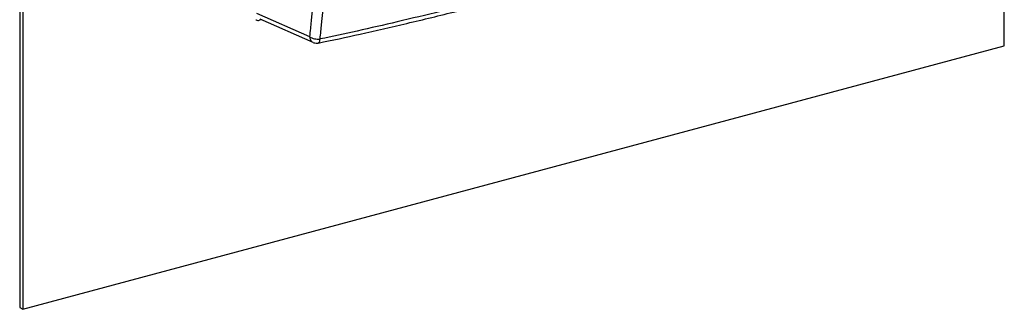
# Model space of a CAD drawing. Extents: x -101 to 982, y -548 to -21.
# Drawn here: x 137 to 278, y -237 to -195 of the extents above; entities that cross this region are included whole.
import ezdxf

# ---------------------------------------------------------------- set-up
doc = ezdxf.new("R2010")
doc.units = 0
doc.header["$LTSCALE"] = 2.574606
doc.header["$MEASUREMENT"] = 0
doc.layers.get('0').update_dxf_attribs({"linetype": 'CONTINUOUS'})

msp = doc.modelspace()

# ---------------------------------------------------------------- linework, layer by layer
for p, q in [((278.26166, -199.08101), (278.26166, -42.79401)), ((137.31538, -80.19439), (137.31538, -236.48139)), ((137.76579, -80.45454), (137.76579, -236.74154)), ((178.85214, -197.77747), (171.27073, -194.45901)), ((171.9057, -195.34295), (171.6439, -195.41312)), ((179.32633, -198.59103), (171.73044, -195.26623)), ((180.03326, -198.67009), (180.03369, -198.67)), ((137.76579, -236.74154), (278.26166, -199.08101)), ((137.31538, -236.48139), (137.76579, -236.74154))]:
    msp.add_line(p, q)
for points, start_tangent, end_tangent in [([(180.03413, -198.66997), (186.03349, -197.39946), (192.72982, -195.85917), (199.84608, -194.14432), (207.24372, -192.2866), (214.79561, -190.32388), (222.37821, -188.29562), (229.86318, -186.23685), (237.10917, -184.17678), (243.97519, -182.14645), (250.32697, -180.18344), (255.81806, -178.35436)], (0.9819496, 0.189142759), (0.940167281, 0.3407132)), ([(256.22337, -177.73571), (251.75274, -179.22472), (246.66705, -180.81103), (240.97821, -182.51789), (234.667, -184.34589), (227.61347, -186.32303), (219.94344, -188.40977), (212.05899, -190.49716), (204.49626, -192.43885), (197.60873, -194.14683), (191.33763, -195.64429), (185.60921, -196.95588), (180.31097, -198.08429)], (-0.941456051, -0.337135734), (-0.981343309, -0.192263649)), ([(178.85214, -197.77747), (178.9776, -196.60651), (179.08257, -195.55443), (179.17023, -194.60111), (179.24496, -193.71521), (179.31101, -192.86172), (179.37233, -192.0008), (179.4325, -191.08595), (179.49389, -190.07398), (179.55581, -188.95999), (179.61574, -187.77784), (179.67372, -186.52176), (179.73035, -185.16994), (179.78587, -183.70223), (179.84031, -182.09827)], (0.109771576, 0.993956841), (0.032074708, 0.999485474)), ([(180.31097, -198.08429), (180.4353, -196.97213), (180.54106, -195.96565), (180.63079, -195.04852), (180.708, -194.19645), (180.77633, -193.38169), (180.83919, -192.57276), (180.89985, -191.7325), (180.961, -190.82117), (181.02331, -189.81811), (181.08512, -188.73768), (181.14494, -187.59915), (181.20315, -186.39119), (181.26026, -185.09472), (181.31644, -183.69321), (181.37168, -182.16989)], (0.114038431, 0.993476339), (0.034430663, 0.999407089)), ([(171.10728, -195.33665), (171.15828, -195.36782), (171.38912, -195.43665), (171.6439, -195.41312)], (0.824943032, -0.565215883), (0.965900419, 0.258913848)), ([(178.85215, -197.77748), (179.14661, -197.94272), (179.5169, -198.05616), (179.92052, -198.10479), (180.31113, -198.08302)], (0.796915339, -0.604091005), (0.988337807, 0.15227731)), ([(179.32622, -198.59038), (179.15776, -198.48583), (178.93911, -198.18419), (178.85215, -197.77748)], (-0.91551831, 0.402276303), (-0.033846618, 0.999427039)), ([(179.32634, -198.59101), (179.55385, -198.66454), (179.96901, -198.68061), (180.03326, -198.67005)], (0.916278229, -0.400542391), (0.981949096, 0.189145377)), ([(180.03358, -198.6695), (180.15538, -198.595), (180.2596, -198.38923), (180.31113, -198.08302)], (0.976493661, 0.21554612), (0.08201025, 0.996631486))]:
    msp.add_spline(points, degree=3, dxfattribs=dict(start_tangent=start_tangent, end_tangent=end_tangent))

doc.saveas('drawing.dxf')
